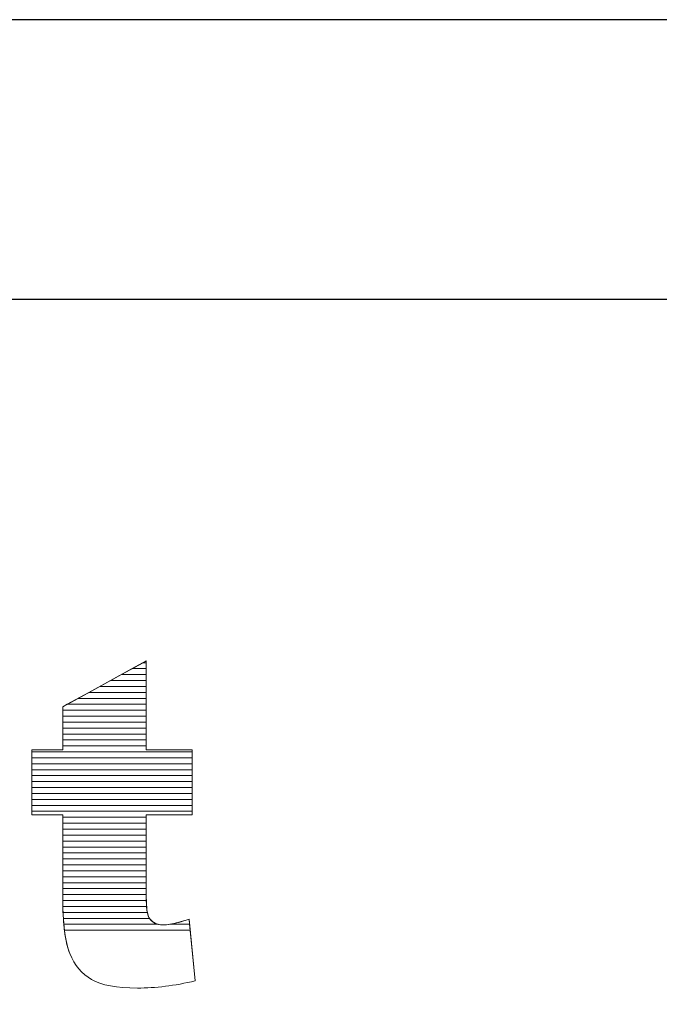
# Model space of a CAD drawing. Units: millimetres. Extents: x 2617 to 6482, y 658 to 7787.
# Drawn here: x 3658 to 3773, y 5080 to 5256 of the extents above; entities that cross this region are included whole.
import ezdxf

# ---------------------------------------------------------------- set-up
doc = ezdxf.new("R2010")
doc.units = ezdxf.units.MM
doc.layers.add('ABAVA - Шлюзы', color=7, linetype='Continuous')

# ---------------------------------------------------------------- blocks, each defined once
blk = doc.blocks.new('Helix - front')
at = {"layer": 'ABAVA - Шлюзы'}
for points in [[(96833.322, -29330.78), (98553.322, -29330.78), (98553.322, -26930.78), (96833.322, -26930.78)], [(97232.781, -26980.78), (98153.863, -26980.78), (98153.863, -27177.78), (97232.781, -27177.78)]]:
    blk.add_lwpolyline(points, close=True, dxfattribs=at)
at = {"layer": 'ABAVA - Шлюзы', "color": 253, "lineweight": 0}
blk.add_open_spline([(97879.923, -27045.452), (97879.923, -27045.452), (97879.923, -27061.319), (97879.923, -27061.319), (97879.923, -27061.319), (97879.923, -27061.319), (97888.131, -27061.319), (97888.131, -27061.319), (97888.131, -27061.319), (97888.131, -27061.319), (97888.131, -27072.979), (97888.131, -27072.979), (97888.131, -27072.979), (97888.131, -27072.979), (97879.923, -27072.979), (97879.923, -27072.979), (97879.923, -27072.979), (97879.923, -27072.979), (97879.923, -27087.774), (97879.923, -27087.774), (97879.923, -27087.774), (97879.923, -27089.556), (97880.086, -27090.735), (97880.398, -27091.312), (97880.398, -27091.312), (97880.887, -27092.196), (97881.737, -27092.652), (97882.964, -27092.652), (97882.964, -27092.652), (97884.065, -27092.652), (97885.604, -27092.303), (97887.581, -27091.62), (97887.581, -27091.62), (97887.581, -27091.62), (97888.682, -27102.663), (97888.682, -27102.663), (97888.682, -27102.663), (97884.991, -27103.52), (97881.55, -27103.949), (97878.346, -27103.949), (97878.346, -27103.949), (97874.63, -27103.949), (97871.889, -27103.44), (97870.138, -27102.421), (97870.138, -27102.421), (97868.374, -27101.403), (97867.072, -27099.848), (97866.234, -27097.771), (97866.234, -27097.771), (97865.383, -27095.694), (97864.97, -27092.317), (97864.97, -27087.653), (97864.97, -27087.653), (97864.97, -27087.653), (97864.97, -27072.979), (97864.97, -27072.979), (97864.97, -27072.979), (97864.97, -27072.979), (97859.464, -27072.979), (97859.464, -27072.979), (97859.464, -27072.979), (97859.464, -27072.979), (97859.464, -27061.319), (97859.464, -27061.319), (97859.464, -27061.319), (97859.464, -27061.319), (97864.97, -27061.319), (97864.97, -27061.319), (97864.97, -27061.319), (97864.97, -27061.319), (97864.97, -27053.654), (97864.97, -27053.654), (97864.97, -27053.654), (97864.97, -27053.654), (97879.923, -27045.452), (97879.923, -27045.452)], degree=3, knots=[0, 0, 0, 0, 0.0526316, 0.0526316, 0.0526316, 0.0526316, 0.1052632, 0.1052632, 0.1052632, 0.1052632, 0.1578947, 0.1578947, 0.1578947, 0.1578947, 0.2105263, 0.2105263, 0.2105263, 0.2105263, 0.2631579, 0.2631579, 0.2631579, 0.2631579, 0.3157895, 0.3157895, 0.3157895, 0.3157895, 0.3684211, 0.3684211, 0.3684211, 0.3684211, 0.4210526, 0.4210526, 0.4210526, 0.4210526, 0.4736842, 0.4736842, 0.4736842, 0.4736842, 0.5263158, 0.5263158, 0.5263158, 0.5263158, 0.5789474, 0.5789474, 0.5789474, 0.5789474, 0.6315789, 0.6315789, 0.6315789, 0.6315789, 0.6842105, 0.6842105, 0.6842105, 0.6842105, 0.7368421, 0.7368421, 0.7368421, 0.7368421, 0.7894737, 0.7894737, 0.7894737, 0.7894737, 0.8421053, 0.8421053, 0.8421053, 0.8421053, 0.8947368, 0.8947368, 0.8947368, 0.8947368, 0.9473684, 0.9473684, 0.9473684, 0.9473684, 1, 1, 1, 1], dxfattribs=at)
at = {"layer": 'ABAVA - Шлюзы', "color": 7, "lineweight": 0}
for points, knots in [([(97879.923, -27048.95), (97879.923, -27048.95), (97873.546, -27048.95), (97873.546, -27048.95), (97873.546, -27048.95), (97873.546, -27048.95), (97877.422, -27046.824), (97877.422, -27046.824), (97877.422, -27046.824), (97877.422, -27046.824), (97879.923, -27046.824), (97879.923, -27046.824), (97879.923, -27046.824), (97879.923, -27046.824), (97879.923, -27048.95), (97879.923, -27048.95)], [0, 0, 0, 0, 0.25, 0.25, 0.25, 0.25, 0.5, 0.5, 0.5, 0.5, 0.75, 0.75, 0.75, 0.75, 1, 1, 1, 1]), ([(97879.923, -27047.887), (97879.923, -27047.887), (97875.484, -27047.887), (97875.484, -27047.887), (97875.484, -27047.887), (97875.484, -27047.887), (97879.361, -27045.76), (97879.361, -27045.76), (97879.361, -27045.76), (97879.361, -27045.76), (97879.923, -27045.76), (97879.923, -27045.76), (97879.923, -27045.76), (97879.923, -27045.76), (97879.923, -27047.887), (97879.923, -27047.887)], [0, 0, 0, 0, 0.25, 0.25, 0.25, 0.25, 0.5, 0.5, 0.5, 0.5, 0.75, 0.75, 0.75, 0.75, 1, 1, 1, 1]), ([(97879.923, -27046.824), (97879.923, -27046.824), (97877.422, -27046.824), (97877.422, -27046.824), (97877.422, -27046.824), (97877.422, -27046.824), (97879.923, -27045.452), (97879.923, -27045.452), (97879.923, -27045.452), (97879.923, -27045.452), (97879.923, -27046.824), (97879.923, -27046.824)], [0, 0, 0, 0, 0.3333333, 0.3333333, 0.3333333, 0.3333333, 0.6666667, 0.6666667, 0.6666667, 0.6666667, 1, 1, 1, 1]), ([(97879.923, -27045.76), (97879.923, -27045.76), (97879.361, -27045.76), (97879.361, -27045.76), (97879.361, -27045.76), (97879.361, -27045.76), (97879.923, -27045.452), (97879.923, -27045.452), (97879.923, -27045.452), (97879.923, -27045.452), (97879.923, -27045.76), (97879.923, -27045.76)], [0, 0, 0, 0, 0.3333333, 0.3333333, 0.3333333, 0.3333333, 0.6666667, 0.6666667, 0.6666667, 0.6666667, 1, 1, 1, 1])]:
    blk.add_open_spline(points, degree=3, knots=knots, dxfattribs=at)
at = {"layer": 'ABAVA - Шлюзы', "color": 254, "lineweight": 0}
for points in [[(97879.923, -27051.077), (97879.923, -27051.077), (97869.668, -27051.077), (97869.668, -27051.077), (97869.668, -27051.077), (97869.668, -27051.077), (97873.546, -27048.95), (97873.546, -27048.95), (97873.546, -27048.95), (97873.546, -27048.95), (97879.923, -27048.95), (97879.923, -27048.95), (97879.923, -27048.95), (97879.923, -27048.95), (97879.923, -27051.077), (97879.923, -27051.077)], [(97879.923, -27050.014), (97879.923, -27050.014), (97871.606, -27050.014), (97871.606, -27050.014), (97871.606, -27050.014), (97871.606, -27050.014), (97875.484, -27047.887), (97875.484, -27047.887), (97875.484, -27047.887), (97875.484, -27047.887), (97879.923, -27047.887), (97879.923, -27047.887), (97879.923, -27047.887), (97879.923, -27047.887), (97879.923, -27050.014), (97879.923, -27050.014)], [(97879.923, -27052.14), (97879.923, -27052.14), (97867.73, -27052.14), (97867.73, -27052.14), (97867.73, -27052.14), (97867.73, -27052.14), (97871.606, -27050.014), (97871.606, -27050.014), (97871.606, -27050.014), (97871.606, -27050.014), (97879.923, -27050.014), (97879.923, -27050.014), (97879.923, -27050.014), (97879.923, -27050.014), (97879.923, -27052.14), (97879.923, -27052.14)]]:
    blk.add_open_spline(points, degree=3, knots=[0, 0, 0, 0, 0.25, 0.25, 0.25, 0.25, 0.5, 0.5, 0.5, 0.5, 0.75, 0.75, 0.75, 0.75, 1, 1, 1, 1], dxfattribs=at)
at = {"layer": 'ABAVA - Шлюзы', "color": 41, "lineweight": 0}
for points, knots in [([(97879.923, -27054.267), (97879.923, -27054.267), (97864.97, -27054.267), (97864.97, -27054.267), (97864.97, -27054.267), (97864.97, -27054.267), (97864.97, -27053.654), (97864.97, -27053.654), (97864.97, -27053.654), (97864.97, -27053.654), (97867.73, -27052.14), (97867.73, -27052.14), (97867.73, -27052.14), (97867.73, -27052.14), (97879.923, -27052.14), (97879.923, -27052.14), (97879.923, -27052.14), (97879.923, -27052.14), (97879.923, -27054.267), (97879.923, -27054.267)], [0, 0, 0, 0, 0.2, 0.2, 0.2, 0.2, 0.4, 0.4, 0.4, 0.4, 0.6, 0.6, 0.6, 0.6, 0.8, 0.8, 0.8, 0.8, 1, 1, 1, 1]), ([(97879.923, -27055.331), (97879.923, -27055.331), (97864.97, -27055.331), (97864.97, -27055.331), (97864.97, -27055.331), (97864.97, -27055.331), (97864.97, -27053.654), (97864.97, -27053.654), (97864.97, -27053.654), (97864.97, -27053.654), (97865.79, -27053.204), (97865.79, -27053.204), (97865.79, -27053.204), (97865.79, -27053.204), (97879.923, -27053.204), (97879.923, -27053.204), (97879.923, -27053.204), (97879.923, -27053.204), (97879.923, -27055.331), (97879.923, -27055.331)], [0, 0, 0, 0, 0.2, 0.2, 0.2, 0.2, 0.4, 0.4, 0.4, 0.4, 0.6, 0.6, 0.6, 0.6, 0.8, 0.8, 0.8, 0.8, 1, 1, 1, 1]), ([(97879.923, -27056.394), (97879.923, -27056.394), (97864.97, -27056.394), (97864.97, -27056.394), (97864.97, -27056.394), (97864.97, -27056.394), (97864.97, -27054.267), (97864.97, -27054.267), (97864.97, -27054.267), (97864.97, -27054.267), (97879.923, -27054.267), (97879.923, -27054.267), (97879.923, -27054.267), (97879.923, -27054.267), (97879.923, -27056.394), (97879.923, -27056.394)], [0, 0, 0, 0, 0.25, 0.25, 0.25, 0.25, 0.5, 0.5, 0.5, 0.5, 0.75, 0.75, 0.75, 0.75, 1, 1, 1, 1]), ([(97879.923, -27057.457), (97879.923, -27057.457), (97864.97, -27057.457), (97864.97, -27057.457), (97864.97, -27057.457), (97864.97, -27057.457), (97864.97, -27055.331), (97864.97, -27055.331), (97864.97, -27055.331), (97864.97, -27055.331), (97879.923, -27055.331), (97879.923, -27055.331), (97879.923, -27055.331), (97879.923, -27055.331), (97879.923, -27057.457), (97879.923, -27057.457)], [0, 0, 0, 0, 0.25, 0.25, 0.25, 0.25, 0.5, 0.5, 0.5, 0.5, 0.75, 0.75, 0.75, 0.75, 1, 1, 1, 1]), ([(97879.923, -27058.52), (97879.923, -27058.52), (97864.97, -27058.52), (97864.97, -27058.52), (97864.97, -27058.52), (97864.97, -27058.52), (97864.97, -27056.394), (97864.97, -27056.394), (97864.97, -27056.394), (97864.97, -27056.394), (97879.923, -27056.394), (97879.923, -27056.394), (97879.923, -27056.394), (97879.923, -27056.394), (97879.923, -27058.52), (97879.923, -27058.52)], [0, 0, 0, 0, 0.25, 0.25, 0.25, 0.25, 0.5, 0.5, 0.5, 0.5, 0.75, 0.75, 0.75, 0.75, 1, 1, 1, 1]), ([(97879.923, -27059.583), (97879.923, -27059.583), (97864.97, -27059.583), (97864.97, -27059.583), (97864.97, -27059.583), (97864.97, -27059.583), (97864.97, -27057.457), (97864.97, -27057.457), (97864.97, -27057.457), (97864.97, -27057.457), (97879.923, -27057.457), (97879.923, -27057.457), (97879.923, -27057.457), (97879.923, -27057.457), (97879.923, -27059.583), (97879.923, -27059.583)], [0, 0, 0, 0, 0.25, 0.25, 0.25, 0.25, 0.5, 0.5, 0.5, 0.5, 0.75, 0.75, 0.75, 0.75, 1, 1, 1, 1]), ([(97879.923, -27060.646), (97879.923, -27060.646), (97864.97, -27060.646), (97864.97, -27060.646), (97864.97, -27060.646), (97864.97, -27060.646), (97864.97, -27058.52), (97864.97, -27058.52), (97864.97, -27058.52), (97864.97, -27058.52), (97879.923, -27058.52), (97879.923, -27058.52), (97879.923, -27058.52), (97879.923, -27058.52), (97879.923, -27060.646), (97879.923, -27060.646)], [0, 0, 0, 0, 0.25, 0.25, 0.25, 0.25, 0.5, 0.5, 0.5, 0.5, 0.75, 0.75, 0.75, 0.75, 1, 1, 1, 1]), ([(97888.131, -27061.71), (97888.131, -27061.71), (97859.464, -27061.71), (97859.464, -27061.71), (97859.464, -27061.71), (97859.464, -27061.71), (97859.464, -27061.319), (97859.464, -27061.319), (97859.464, -27061.319), (97859.464, -27061.319), (97864.97, -27061.319), (97864.97, -27061.319), (97864.97, -27061.319), (97864.97, -27061.319), (97864.97, -27059.583), (97864.97, -27059.583), (97864.97, -27059.583), (97864.97, -27059.583), (97879.923, -27059.583), (97879.923, -27059.583), (97879.923, -27059.583), (97879.923, -27059.583), (97879.923, -27061.319), (97879.923, -27061.319), (97879.923, -27061.319), (97879.923, -27061.319), (97888.131, -27061.319), (97888.131, -27061.319), (97888.131, -27061.319), (97888.131, -27061.319), (97888.131, -27061.71), (97888.131, -27061.71)], [0, 0, 0, 0, 0.125, 0.125, 0.125, 0.125, 0.25, 0.25, 0.25, 0.25, 0.375, 0.375, 0.375, 0.375, 0.5, 0.5, 0.5, 0.5, 0.625, 0.625, 0.625, 0.625, 0.75, 0.75, 0.75, 0.75, 0.875, 0.875, 0.875, 0.875, 1, 1, 1, 1]), ([(97888.131, -27062.773), (97888.131, -27062.773), (97859.464, -27062.773), (97859.464, -27062.773), (97859.464, -27062.773), (97859.464, -27062.773), (97859.464, -27061.319), (97859.464, -27061.319), (97859.464, -27061.319), (97859.464, -27061.319), (97864.97, -27061.319), (97864.97, -27061.319), (97864.97, -27061.319), (97864.97, -27061.319), (97864.97, -27060.646), (97864.97, -27060.646), (97864.97, -27060.646), (97864.97, -27060.646), (97879.923, -27060.646), (97879.923, -27060.646), (97879.923, -27060.646), (97879.923, -27060.646), (97879.923, -27061.319), (97879.923, -27061.319), (97879.923, -27061.319), (97879.923, -27061.319), (97888.131, -27061.319), (97888.131, -27061.319), (97888.131, -27061.319), (97888.131, -27061.319), (97888.131, -27062.773), (97888.131, -27062.773)], [0, 0, 0, 0, 0.125, 0.125, 0.125, 0.125, 0.25, 0.25, 0.25, 0.25, 0.375, 0.375, 0.375, 0.375, 0.5, 0.5, 0.5, 0.5, 0.625, 0.625, 0.625, 0.625, 0.75, 0.75, 0.75, 0.75, 0.875, 0.875, 0.875, 0.875, 1, 1, 1, 1]), ([(97888.131, -27063.836), (97888.131, -27063.836), (97859.464, -27063.836), (97859.464, -27063.836), (97859.464, -27063.836), (97859.464, -27063.836), (97859.464, -27061.71), (97859.464, -27061.71), (97859.464, -27061.71), (97859.464, -27061.71), (97888.131, -27061.71), (97888.131, -27061.71), (97888.131, -27061.71), (97888.131, -27061.71), (97888.131, -27063.836), (97888.131, -27063.836)], [0, 0, 0, 0, 0.25, 0.25, 0.25, 0.25, 0.5, 0.5, 0.5, 0.5, 0.75, 0.75, 0.75, 0.75, 1, 1, 1, 1]), ([(97888.131, -27064.9), (97888.131, -27064.9), (97859.464, -27064.9), (97859.464, -27064.9), (97859.464, -27064.9), (97859.464, -27064.9), (97859.464, -27062.773), (97859.464, -27062.773), (97859.464, -27062.773), (97859.464, -27062.773), (97888.131, -27062.773), (97888.131, -27062.773), (97888.131, -27062.773), (97888.131, -27062.773), (97888.131, -27064.9), (97888.131, -27064.9)], [0, 0, 0, 0, 0.25, 0.25, 0.25, 0.25, 0.5, 0.5, 0.5, 0.5, 0.75, 0.75, 0.75, 0.75, 1, 1, 1, 1]), ([(97888.131, -27065.963), (97888.131, -27065.963), (97859.464, -27065.963), (97859.464, -27065.963), (97859.464, -27065.963), (97859.464, -27065.963), (97859.464, -27063.836), (97859.464, -27063.836), (97859.464, -27063.836), (97859.464, -27063.836), (97888.131, -27063.836), (97888.131, -27063.836), (97888.131, -27063.836), (97888.131, -27063.836), (97888.131, -27065.963), (97888.131, -27065.963)], [0, 0, 0, 0, 0.25, 0.25, 0.25, 0.25, 0.5, 0.5, 0.5, 0.5, 0.75, 0.75, 0.75, 0.75, 1, 1, 1, 1]), ([(97888.131, -27067.026), (97888.131, -27067.026), (97859.464, -27067.026), (97859.464, -27067.026), (97859.464, -27067.026), (97859.464, -27067.026), (97859.464, -27064.9), (97859.464, -27064.9), (97859.464, -27064.9), (97859.464, -27064.9), (97888.131, -27064.9), (97888.131, -27064.9), (97888.131, -27064.9), (97888.131, -27064.9), (97888.131, -27067.026), (97888.131, -27067.026)], [0, 0, 0, 0, 0.25, 0.25, 0.25, 0.25, 0.5, 0.5, 0.5, 0.5, 0.75, 0.75, 0.75, 0.75, 1, 1, 1, 1]), ([(97888.131, -27068.09), (97888.131, -27068.09), (97859.464, -27068.09), (97859.464, -27068.09), (97859.464, -27068.09), (97859.464, -27068.09), (97859.464, -27065.963), (97859.464, -27065.963), (97859.464, -27065.963), (97859.464, -27065.963), (97888.131, -27065.963), (97888.131, -27065.963), (97888.131, -27065.963), (97888.131, -27065.963), (97888.131, -27068.09), (97888.131, -27068.09)], [0, 0, 0, 0, 0.25, 0.25, 0.25, 0.25, 0.5, 0.5, 0.5, 0.5, 0.75, 0.75, 0.75, 0.75, 1, 1, 1, 1]), ([(97888.131, -27069.153), (97888.131, -27069.153), (97859.464, -27069.153), (97859.464, -27069.153), (97859.464, -27069.153), (97859.464, -27069.153), (97859.464, -27067.026), (97859.464, -27067.026), (97859.464, -27067.026), (97859.464, -27067.026), (97888.131, -27067.026), (97888.131, -27067.026), (97888.131, -27067.026), (97888.131, -27067.026), (97888.131, -27069.153), (97888.131, -27069.153)], [0, 0, 0, 0, 0.25, 0.25, 0.25, 0.25, 0.5, 0.5, 0.5, 0.5, 0.75, 0.75, 0.75, 0.75, 1, 1, 1, 1]), ([(97888.131, -27070.217), (97888.131, -27070.217), (97859.464, -27070.217), (97859.464, -27070.217), (97859.464, -27070.217), (97859.464, -27070.217), (97859.464, -27068.09), (97859.464, -27068.09), (97859.464, -27068.09), (97859.464, -27068.09), (97888.131, -27068.09), (97888.131, -27068.09), (97888.131, -27068.09), (97888.131, -27068.09), (97888.131, -27070.217), (97888.131, -27070.217)], [0, 0, 0, 0, 0.25, 0.25, 0.25, 0.25, 0.5, 0.5, 0.5, 0.5, 0.75, 0.75, 0.75, 0.75, 1, 1, 1, 1]), ([(97888.131, -27071.28), (97888.131, -27071.28), (97859.464, -27071.28), (97859.464, -27071.28), (97859.464, -27071.28), (97859.464, -27071.28), (97859.464, -27069.153), (97859.464, -27069.153), (97859.464, -27069.153), (97859.464, -27069.153), (97888.131, -27069.153), (97888.131, -27069.153), (97888.131, -27069.153), (97888.131, -27069.153), (97888.131, -27071.28), (97888.131, -27071.28)], [0, 0, 0, 0, 0.25, 0.25, 0.25, 0.25, 0.5, 0.5, 0.5, 0.5, 0.75, 0.75, 0.75, 0.75, 1, 1, 1, 1]), ([(97888.131, -27072.343), (97888.131, -27072.343), (97859.464, -27072.343), (97859.464, -27072.343), (97859.464, -27072.343), (97859.464, -27072.343), (97859.464, -27070.217), (97859.464, -27070.217), (97859.464, -27070.217), (97859.464, -27070.217), (97888.131, -27070.217), (97888.131, -27070.217), (97888.131, -27070.217), (97888.131, -27070.217), (97888.131, -27072.343), (97888.131, -27072.343)], [0, 0, 0, 0, 0.25, 0.25, 0.25, 0.25, 0.5, 0.5, 0.5, 0.5, 0.75, 0.75, 0.75, 0.75, 1, 1, 1, 1]), ([(97879.923, -27073.407), (97879.923, -27073.407), (97864.97, -27073.407), (97864.97, -27073.407), (97864.97, -27073.407), (97864.97, -27073.407), (97864.97, -27072.979), (97864.97, -27072.979), (97864.97, -27072.979), (97864.97, -27072.979), (97859.464, -27072.979), (97859.464, -27072.979), (97859.464, -27072.979), (97859.464, -27072.979), (97859.464, -27071.28), (97859.464, -27071.28), (97859.464, -27071.28), (97859.464, -27071.28), (97888.131, -27071.28), (97888.131, -27071.28), (97888.131, -27071.28), (97888.131, -27071.28), (97888.131, -27072.979), (97888.131, -27072.979), (97888.131, -27072.979), (97888.131, -27072.979), (97879.923, -27072.979), (97879.923, -27072.979), (97879.923, -27072.979), (97879.923, -27072.979), (97879.923, -27073.407), (97879.923, -27073.407)], [0, 0, 0, 0, 0.125, 0.125, 0.125, 0.125, 0.25, 0.25, 0.25, 0.25, 0.375, 0.375, 0.375, 0.375, 0.5, 0.5, 0.5, 0.5, 0.625, 0.625, 0.625, 0.625, 0.75, 0.75, 0.75, 0.75, 0.875, 0.875, 0.875, 0.875, 1, 1, 1, 1]), ([(97879.923, -27074.47), (97879.923, -27074.47), (97864.97, -27074.47), (97864.97, -27074.47), (97864.97, -27074.47), (97864.97, -27074.47), (97864.97, -27072.979), (97864.97, -27072.979), (97864.97, -27072.979), (97864.97, -27072.979), (97859.464, -27072.979), (97859.464, -27072.979), (97859.464, -27072.979), (97859.464, -27072.979), (97859.464, -27072.343), (97859.464, -27072.343), (97859.464, -27072.343), (97859.464, -27072.343), (97888.131, -27072.343), (97888.131, -27072.343), (97888.131, -27072.343), (97888.131, -27072.343), (97888.131, -27072.979), (97888.131, -27072.979), (97888.131, -27072.979), (97888.131, -27072.979), (97879.923, -27072.979), (97879.923, -27072.979), (97879.923, -27072.979), (97879.923, -27072.979), (97879.923, -27074.47), (97879.923, -27074.47)], [0, 0, 0, 0, 0.125, 0.125, 0.125, 0.125, 0.25, 0.25, 0.25, 0.25, 0.375, 0.375, 0.375, 0.375, 0.5, 0.5, 0.5, 0.5, 0.625, 0.625, 0.625, 0.625, 0.75, 0.75, 0.75, 0.75, 0.875, 0.875, 0.875, 0.875, 1, 1, 1, 1]), ([(97879.923, -27075.533), (97879.923, -27075.533), (97864.97, -27075.533), (97864.97, -27075.533), (97864.97, -27075.533), (97864.97, -27075.533), (97864.97, -27073.407), (97864.97, -27073.407), (97864.97, -27073.407), (97864.97, -27073.407), (97879.923, -27073.407), (97879.923, -27073.407), (97879.923, -27073.407), (97879.923, -27073.407), (97879.923, -27075.533), (97879.923, -27075.533)], [0, 0, 0, 0, 0.25, 0.25, 0.25, 0.25, 0.5, 0.5, 0.5, 0.5, 0.75, 0.75, 0.75, 0.75, 1, 1, 1, 1]), ([(97879.923, -27076.597), (97879.923, -27076.597), (97864.97, -27076.597), (97864.97, -27076.597), (97864.97, -27076.597), (97864.97, -27076.597), (97864.97, -27074.47), (97864.97, -27074.47), (97864.97, -27074.47), (97864.97, -27074.47), (97879.923, -27074.47), (97879.923, -27074.47), (97879.923, -27074.47), (97879.923, -27074.47), (97879.923, -27076.597), (97879.923, -27076.597)], [0, 0, 0, 0, 0.25, 0.25, 0.25, 0.25, 0.5, 0.5, 0.5, 0.5, 0.75, 0.75, 0.75, 0.75, 1, 1, 1, 1]), ([(97879.923, -27077.66), (97879.923, -27077.66), (97864.97, -27077.66), (97864.97, -27077.66), (97864.97, -27077.66), (97864.97, -27077.66), (97864.97, -27075.533), (97864.97, -27075.533), (97864.97, -27075.533), (97864.97, -27075.533), (97879.923, -27075.533), (97879.923, -27075.533), (97879.923, -27075.533), (97879.923, -27075.533), (97879.923, -27077.66), (97879.923, -27077.66)], [0, 0, 0, 0, 0.25, 0.25, 0.25, 0.25, 0.5, 0.5, 0.5, 0.5, 0.75, 0.75, 0.75, 0.75, 1, 1, 1, 1]), ([(97879.923, -27078.723), (97879.923, -27078.723), (97864.97, -27078.723), (97864.97, -27078.723), (97864.97, -27078.723), (97864.97, -27078.723), (97864.97, -27076.597), (97864.97, -27076.597), (97864.97, -27076.597), (97864.97, -27076.597), (97879.923, -27076.597), (97879.923, -27076.597), (97879.923, -27076.597), (97879.923, -27076.597), (97879.923, -27078.723), (97879.923, -27078.723)], [0, 0, 0, 0, 0.25, 0.25, 0.25, 0.25, 0.5, 0.5, 0.5, 0.5, 0.75, 0.75, 0.75, 0.75, 1, 1, 1, 1])]:
    blk.add_open_spline(points, degree=3, knots=knots, dxfattribs=at)
at = {"layer": 'ABAVA - Шлюзы', "color": 51, "lineweight": 0}
blk.add_open_spline([(97879.923, -27053.204), (97879.923, -27053.204), (97865.79, -27053.204), (97865.79, -27053.204), (97865.79, -27053.204), (97865.79, -27053.204), (97869.668, -27051.077), (97869.668, -27051.077), (97869.668, -27051.077), (97869.668, -27051.077), (97879.923, -27051.077), (97879.923, -27051.077), (97879.923, -27051.077), (97879.923, -27051.077), (97879.923, -27053.204), (97879.923, -27053.204)], degree=3, knots=[0, 0, 0, 0, 0.25, 0.25, 0.25, 0.25, 0.5, 0.5, 0.5, 0.5, 0.75, 0.75, 0.75, 0.75, 1, 1, 1, 1], dxfattribs=at)
at = {"layer": 'ABAVA - Шлюзы', "color": 53, "lineweight": 0}
for points in [[(97879.923, -27079.787), (97879.923, -27079.787), (97864.97, -27079.787), (97864.97, -27079.787), (97864.97, -27079.787), (97864.97, -27079.787), (97864.97, -27077.66), (97864.97, -27077.66), (97864.97, -27077.66), (97864.97, -27077.66), (97879.923, -27077.66), (97879.923, -27077.66), (97879.923, -27077.66), (97879.923, -27077.66), (97879.923, -27079.787), (97879.923, -27079.787)], [(97879.923, -27080.85), (97879.923, -27080.85), (97864.97, -27080.85), (97864.97, -27080.85), (97864.97, -27080.85), (97864.97, -27080.85), (97864.97, -27078.723), (97864.97, -27078.723), (97864.97, -27078.723), (97864.97, -27078.723), (97879.923, -27078.723), (97879.923, -27078.723), (97879.923, -27078.723), (97879.923, -27078.723), (97879.923, -27080.85), (97879.923, -27080.85)], [(97879.923, -27081.914), (97879.923, -27081.914), (97864.97, -27081.914), (97864.97, -27081.914), (97864.97, -27081.914), (97864.97, -27081.914), (97864.97, -27079.787), (97864.97, -27079.787), (97864.97, -27079.787), (97864.97, -27079.787), (97879.923, -27079.787), (97879.923, -27079.787), (97879.923, -27079.787), (97879.923, -27079.787), (97879.923, -27081.914), (97879.923, -27081.914)], [(97879.923, -27082.977), (97879.923, -27082.977), (97864.97, -27082.977), (97864.97, -27082.977), (97864.97, -27082.977), (97864.97, -27082.977), (97864.97, -27080.85), (97864.97, -27080.85), (97864.97, -27080.85), (97864.97, -27080.85), (97879.923, -27080.85), (97879.923, -27080.85), (97879.923, -27080.85), (97879.923, -27080.85), (97879.923, -27082.977), (97879.923, -27082.977)]]:
    blk.add_open_spline(points, degree=3, knots=[0, 0, 0, 0, 0.25, 0.25, 0.25, 0.25, 0.5, 0.5, 0.5, 0.5, 0.75, 0.75, 0.75, 0.75, 1, 1, 1, 1], dxfattribs=at)
at = {"layer": 'ABAVA - Шлюзы', "color": 40, "lineweight": 0}
for points, knots in [([(97879.923, -27084.04), (97879.923, -27084.04), (97864.97, -27084.04), (97864.97, -27084.04), (97864.97, -27084.04), (97864.97, -27084.04), (97864.97, -27081.914), (97864.97, -27081.914), (97864.97, -27081.914), (97864.97, -27081.914), (97879.923, -27081.914), (97879.923, -27081.914), (97879.923, -27081.914), (97879.923, -27081.914), (97879.923, -27084.04), (97879.923, -27084.04)], [0, 0, 0, 0, 0.25, 0.25, 0.25, 0.25, 0.5, 0.5, 0.5, 0.5, 0.75, 0.75, 0.75, 0.75, 1, 1, 1, 1]), ([(97879.923, -27085.104), (97879.923, -27085.104), (97864.97, -27085.104), (97864.97, -27085.104), (97864.97, -27085.104), (97864.97, -27085.104), (97864.97, -27082.977), (97864.97, -27082.977), (97864.97, -27082.977), (97864.97, -27082.977), (97879.923, -27082.977), (97879.923, -27082.977), (97879.923, -27082.977), (97879.923, -27082.977), (97879.923, -27085.104), (97879.923, -27085.104)], [0, 0, 0, 0, 0.25, 0.25, 0.25, 0.25, 0.5, 0.5, 0.5, 0.5, 0.75, 0.75, 0.75, 0.75, 1, 1, 1, 1]), ([(97879.923, -27086.167), (97879.923, -27086.167), (97864.97, -27086.167), (97864.97, -27086.167), (97864.97, -27086.167), (97864.97, -27086.167), (97864.97, -27084.04), (97864.97, -27084.04), (97864.97, -27084.04), (97864.97, -27084.04), (97879.923, -27084.04), (97879.923, -27084.04), (97879.923, -27084.04), (97879.923, -27084.04), (97879.923, -27086.167), (97879.923, -27086.167)], [0, 0, 0, 0, 0.25, 0.25, 0.25, 0.25, 0.5, 0.5, 0.5, 0.5, 0.75, 0.75, 0.75, 0.75, 1, 1, 1, 1]), ([(97879.923, -27087.23), (97879.923, -27087.23), (97864.97, -27087.23), (97864.97, -27087.23), (97864.97, -27087.23), (97864.97, -27087.23), (97864.97, -27085.104), (97864.97, -27085.104), (97864.97, -27085.104), (97864.97, -27085.104), (97879.923, -27085.104), (97879.923, -27085.104), (97879.923, -27085.104), (97879.923, -27085.104), (97879.923, -27087.23), (97879.923, -27087.23)], [0, 0, 0, 0, 0.25, 0.25, 0.25, 0.25, 0.5, 0.5, 0.5, 0.5, 0.75, 0.75, 0.75, 0.75, 1, 1, 1, 1]), ([(97879.926, -27088.294), (97879.926, -27088.294), (97864.971, -27088.294), (97864.971, -27088.294), (97864.971, -27088.294), (97864.969, -27088.083), (97864.97, -27087.87), (97864.97, -27087.653), (97864.97, -27087.653), (97864.97, -27087.653), (97864.97, -27086.167), (97864.97, -27086.167), (97864.97, -27086.167), (97864.97, -27086.167), (97879.923, -27086.167), (97879.923, -27086.167), (97879.923, -27086.167), (97879.923, -27086.167), (97879.923, -27087.774), (97879.923, -27087.774), (97879.923, -27087.774), (97879.923, -27087.954), (97879.923, -27088.126), (97879.926, -27088.294)], [0, 0, 0, 0, 0.1666667, 0.1666667, 0.1666667, 0.1666667, 0.3333333, 0.3333333, 0.3333333, 0.3333333, 0.5, 0.5, 0.5, 0.5, 0.6666667, 0.6666667, 0.6666667, 0.6666667, 0.8333333, 0.8333333, 0.8333333, 0.8333333, 1, 1, 1, 1]), ([(97879.974, -27089.357), (97879.974, -27089.357), (97864.988, -27089.357), (97864.988, -27089.357), (97864.988, -27089.357), (97864.975, -27088.809), (97864.97, -27088.242), (97864.97, -27087.653), (97864.97, -27087.653), (97864.97, -27087.653), (97864.97, -27087.23), (97864.97, -27087.23), (97864.97, -27087.23), (97864.97, -27087.23), (97879.923, -27087.23), (97879.923, -27087.23), (97879.923, -27087.23), (97879.923, -27087.23), (97879.923, -27087.774), (97879.923, -27087.774), (97879.923, -27087.774), (97879.923, -27088.37), (97879.938, -27088.896), (97879.974, -27089.357)], [0, 0, 0, 0, 0.1666667, 0.1666667, 0.1666667, 0.1666667, 0.3333333, 0.3333333, 0.3333333, 0.3333333, 0.5, 0.5, 0.5, 0.5, 0.6666667, 0.6666667, 0.6666667, 0.6666667, 0.8333333, 0.8333333, 0.8333333, 0.8333333, 1, 1, 1, 1]), ([(97880.112, -27090.42), (97880.112, -27090.42), (97865.023, -27090.42), (97865.023, -27090.42), (97865.023, -27090.42), (97864.994, -27089.745), (97864.977, -27089.036), (97864.971, -27088.294), (97864.971, -27088.294), (97864.971, -27088.294), (97879.926, -27088.294), (97879.926, -27088.294), (97879.926, -27088.294), (97879.943, -27089.171), (97880.007, -27089.88), (97880.112, -27090.42)], [0, 0, 0, 0, 0.25, 0.25, 0.25, 0.25, 0.5, 0.5, 0.5, 0.5, 0.75, 0.75, 0.75, 0.75, 1, 1, 1, 1]), ([(97880.501, -27091.484), (97880.501, -27091.484), (97865.079, -27091.484), (97865.079, -27091.484), (97865.079, -27091.484), (97865.036, -27090.813), (97865.006, -27090.104), (97864.988, -27089.357), (97864.988, -27089.357), (97864.988, -27089.357), (97879.974, -27089.357), (97879.974, -27089.357), (97879.974, -27089.357), (97880.046, -27090.274), (97880.19, -27090.928), (97880.398, -27091.312), (97880.398, -27091.312), (97880.431, -27091.372), (97880.465, -27091.429), (97880.501, -27091.484)], [0, 0, 0, 0, 0.2, 0.2, 0.2, 0.2, 0.4, 0.4, 0.4, 0.4, 0.6, 0.6, 0.6, 0.6, 0.8, 0.8, 0.8, 0.8, 1, 1, 1, 1]), ([(97882.033, -27092.547), (97882.033, -27092.547), (97865.16, -27092.547), (97865.16, -27092.547), (97865.16, -27092.547), (97865.101, -27091.881), (97865.054, -27091.171), (97865.023, -27090.42), (97865.023, -27090.42), (97865.023, -27090.42), (97880.112, -27090.42), (97880.112, -27090.42), (97880.112, -27090.42), (97880.186, -27090.8), (97880.282, -27091.098), (97880.398, -27091.312), (97880.398, -27091.312), (97880.752, -27091.952), (97881.294, -27092.366), (97882.033, -27092.547)], [0, 0, 0, 0, 0.2, 0.2, 0.2, 0.2, 0.4, 0.4, 0.4, 0.4, 0.6, 0.6, 0.6, 0.6, 0.8, 0.8, 0.8, 0.8, 1, 1, 1, 1]), ([(97887.78, -27093.611), (97887.78, -27093.611), (97865.273, -27093.611), (97865.273, -27093.611), (97865.273, -27093.611), (97865.192, -27092.951), (97865.127, -27092.242), (97865.079, -27091.484), (97865.079, -27091.484), (97865.079, -27091.484), (97880.501, -27091.484), (97880.501, -27091.484), (97880.501, -27091.484), (97881.003, -27092.255), (97881.82, -27092.652), (97882.964, -27092.652), (97882.964, -27092.652), (97884.065, -27092.652), (97885.604, -27092.303), (97887.581, -27091.62), (97887.581, -27091.62), (97887.581, -27091.62), (97887.78, -27093.611), (97887.78, -27093.611)], [0, 0, 0, 0, 0.1666667, 0.1666667, 0.1666667, 0.1666667, 0.3333333, 0.3333333, 0.3333333, 0.3333333, 0.5, 0.5, 0.5, 0.5, 0.6666667, 0.6666667, 0.6666667, 0.6666667, 0.8333333, 0.8333333, 0.8333333, 0.8333333, 1, 1, 1, 1]), ([(97865.16, -27092.547), (97865.16, -27092.547), (97882.033, -27092.547), (97882.033, -27092.547), (97882.033, -27092.547), (97882.314, -27092.615), (97882.626, -27092.652), (97882.964, -27092.652), (97882.964, -27092.652), (97883.309, -27092.652), (97883.695, -27092.616), (97884.127, -27092.547), (97884.127, -27092.547), (97884.127, -27092.547), (97887.673, -27092.547), (97887.673, -27092.547), (97887.673, -27092.547), (97887.673, -27092.547), (97888.682, -27102.663), (97888.682, -27102.663), (97888.682, -27102.663), (97884.991, -27103.52), (97881.55, -27103.949), (97878.346, -27103.949), (97878.346, -27103.949), (97874.63, -27103.949), (97871.889, -27103.44), (97870.138, -27102.421), (97870.138, -27102.421), (97868.374, -27101.403), (97867.072, -27099.848), (97866.234, -27097.771), (97866.234, -27097.771), (97865.717, -27096.509), (97865.36, -27094.765), (97865.16, -27092.547)], [0, 0, 0, 0, 0.1111111, 0.1111111, 0.1111111, 0.1111111, 0.2222222, 0.2222222, 0.2222222, 0.2222222, 0.3333333, 0.3333333, 0.3333333, 0.3333333, 0.4444444, 0.4444444, 0.4444444, 0.4444444, 0.5555556, 0.5555556, 0.5555556, 0.5555556, 0.6666667, 0.6666667, 0.6666667, 0.6666667, 0.7777778, 0.7777778, 0.7777778, 0.7777778, 0.8888889, 0.8888889, 0.8888889, 0.8888889, 1, 1, 1, 1]), ([(97887.673, -27092.547), (97887.673, -27092.547), (97884.127, -27092.547), (97884.127, -27092.547), (97884.127, -27092.547), (97885.071, -27092.398), (97886.224, -27092.089), (97887.581, -27091.62), (97887.581, -27091.62), (97887.581, -27091.62), (97887.673, -27092.547), (97887.673, -27092.547)], [0, 0, 0, 0, 0.3333333, 0.3333333, 0.3333333, 0.3333333, 0.6666667, 0.6666667, 0.6666667, 0.6666667, 1, 1, 1, 1])]:
    blk.add_open_spline(points, degree=3, knots=knots, dxfattribs=at)

msp = doc.modelspace()

# ---------------------------------------------------------------- block references
at = {"layer": 'ABAVA - Шлюзы', "color": 1}
msp.add_blockref('Helix - front', (-94199.21, 32187.27), dxfattribs=at)

doc.saveas('drawing.dxf')
